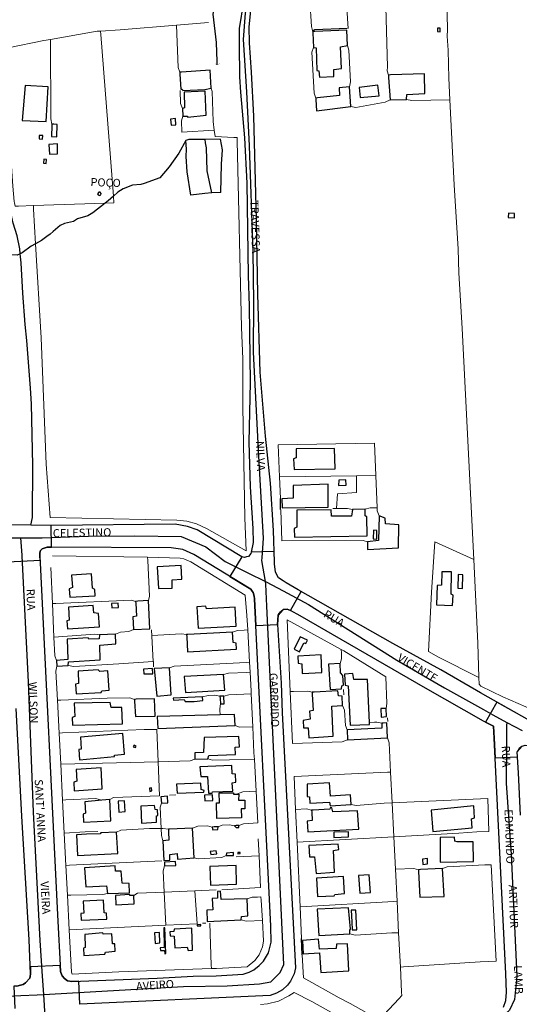
# Model space of a CAD drawing. Units: millimetres. Extents: x 190351 to 192765, y 1677063 to 1679836.
# Drawn here: x 190979 to 191134, y 1678945 to 1679250 of the extents above; entities that cross this region are included whole.
import ezdxf
from ezdxf.enums import TextEntityAlignment as Align

# ---------------------------------------------------------------- set-up
doc = ezdxf.new("R2010")
doc.units = ezdxf.units.MM
for name, color, linetype in [('V-BUEIRO', 5, 'Continuous'), ('V-CRUZAMENTO', 1, 'Continuous'), ('V-EDIFICACAO', 50, 'Continuous'), ('V-EIXO_DE_LOGRADOURO', 3, 'Continuous'), ('V-QUADRA', 31, 'Continuous'), ('V-REFERENCIA', 106, 'Continuous'), ('V-TESTADA', 51, 'Continuous'), ('V-VALETA', 173, 'Continuous')]:
    doc.layers.add(name, color=color, linetype=linetype)
doc.layers.add('V-LOTE', color=1, linetype='Continuous', lineweight=18)
doc.layers.add('V-NOME_DOS_LOGRADOUROS', color=7, linetype='Continuous', lineweight=15)

# ---------------------------------------------------------------- blocks, each defined once
blk = doc.blocks.new('305')
at = {"color": 0, "linetype": 'ByBlock', "lineweight": -2, "const_width": 0.05}
blk.add_lwpolyline([(0.73, 0.39, 0.60863), (-0.73, 0.38)], format="xyb", dxfattribs=at)

msp = doc.modelspace()

# ---------------------------------------------------------------- linework, layer by layer
at = {"layer": 'V-CRUZAMENTO'}
for points in [[(190974.66, 1679093.88), (190974.44, 1679093.88), (190972.77, 1679093.87), (190971.76, 1679093.86), (190971.81, 1679086.48), (190972.72, 1679086.44), (190974.08, 1679086.38), (190974.77, 1679085.96), (190975.56, 1679084.91), (190975.6, 1679084.12), (190975.69, 1679082.43), (190985.64, 1679082.92), (190985.58, 1679084.18), (190985.53, 1679085.19), (190985.83, 1679085.93), (190986.32, 1679086.48), (190987.81, 1679086.95), (190989.17, 1679086.94), (190989.11, 1679093.69), (190988.92, 1679093.69), (190982.83, 1679093.77)], [(191061.82, 1679075.91), (191060.91, 1679076.53), (191059.48, 1679077.5), (191058.56, 1679079.2), (191058.25, 1679081.77), (191058.17, 1679082.41), (191058.07, 1679085.58), (191050.98, 1679085.36), (191050.9, 1679084.96), (191050.15, 1679084.07), (191049.55, 1679083.93), (191048.97, 1679083.8), (191048.06, 1679083.94), (191044.38, 1679077.92), (191050.33, 1679074.28), (191050.93, 1679073.91), (191051.35, 1679073.32), (191051.66, 1679072.89), (191051.94, 1679071.75), (191051.98, 1679070.93), (191052.4, 1679062.67), (191059.11, 1679063.01), (191059.35, 1679065.92), (191059.63, 1679066.44), (191059.86, 1679066.88), (191060.8, 1679067.56), (191060.87, 1679067.61), (191062.09, 1679067.77), (191063.12, 1679067.36), (191066.45, 1679073.24), (191065.58, 1679073.73)], [(191141.86, 1679030.65), (191134.82, 1679034.62), (191127, 1679039.02), (191123.51, 1679032.83), (191126.01, 1679031.54), (191126.19, 1679027.88), (191126.5, 1679021.73), (191133.41, 1679022.08), (191133.3, 1679023.58), (191133.56, 1679023.99), (191133.61, 1679024.07), (191134.07, 1679024.81), (191134.77, 1679025.37), (191134.88, 1679025.4), (191135.8, 1679025.67), (191137.09, 1679025.42), (191138.44, 1679024.59)]]:
    msp.add_lwpolyline(points, close=True, dxfattribs=at)
msp.add_lwpolyline([(190997.95, 1678945.47), (190997.67, 1678952.59), (190995.46, 1678952.5), (190994.16, 1678952.75), (190993.21, 1678953.42), (190992.51, 1678954.33), (190992.42, 1678954.53), (190991.95, 1678955.63), (190991.85, 1678957.51), (190982.64, 1678957.1), (190982.74, 1678954.94), (190982.57, 1678954.03), (190982.48, 1678953.59), (190981.15, 1678952.16), (190980.46, 1678951.58), (190979.61, 1678951.38), (190978.49, 1678951.13), (190977.52, 1678951.09), (190977.82, 1678944.14)], dxfattribs=at)
at = {"layer": 'V-EDIFICACAO'}
for points in [[(191070.08, 1679246.47), (191070.1, 1679246.11), (191070.33, 1679241.62), (191071.08, 1679241.45), (191071.35, 1679234.43), (191071.96, 1679234.36), (191072.13, 1679232.44), (191076.54, 1679232.65), (191076.6, 1679234.79), (191078.98, 1679235.06), (191078.69, 1679241.84), (191080.85, 1679242.17), (191080.59, 1679246.95), (191070.71, 1679246.5), (191070.08, 1679246.47)], [(191108.66, 1679247.54), (191108.65, 1679246.5), (191109.51, 1679246.46), (191109.51, 1679247.56), (191108.66, 1679247.54)], [(191028.89, 1679233.93), (191028.92, 1679233.36), (191029.18, 1679228.69), (191029.68, 1679228.69), (191029.88, 1679228.32), (191036.65, 1679228.58), (191038.61, 1679228.99), (191038.35, 1679234.57), (191029.44, 1679233.97), (191028.89, 1679233.93)], [(191093.5, 1679233.06), (191093.54, 1679232.35), (191093.98, 1679225.35), (191099.05, 1679225.48), (191099.19, 1679227.02), (191104.73, 1679227.37), (191104.61, 1679233.39), (191094.1, 1679233.08), (191093.5, 1679233.06)], [(190981.04, 1679229.8), (190980.16, 1679219.03), (190987.51, 1679218.68), (190988.16, 1679229.44), (190981.04, 1679229.8)], [(191084.38, 1679229.19), (191084.76, 1679226.07), (191090.63, 1679226.64), (191090.25, 1679229.92), (191084.38, 1679229.19)], [(191030.25, 1679227.74), (191030.34, 1679222.96), (191029.72, 1679222.7), (191029.84, 1679220.35), (191031.16, 1679220.37), (191031.39, 1679220.03), (191037.04, 1679220.66), (191036.78, 1679228.04), (191030.25, 1679227.74)], [(191071.01, 1679225.94), (191071.04, 1679225.47), (191071.23, 1679221.97), (191081.82, 1679223.28), (191081.4, 1679229.37), (191078.26, 1679229.11), (191078.34, 1679226.69), (191071.57, 1679226), (191071.01, 1679225.94)], [(190989.31, 1679217.82), (190989.3, 1679217.49), (190989.23, 1679214.07), (190990.82, 1679213.89), (190990.96, 1679217.79), (190989.94, 1679217.81), (190989.31, 1679217.82)], [(191026.07, 1679219.42), (191026.24, 1679217.59), (191027.68, 1679217.63), (191027.54, 1679219.6), (191026.07, 1679219.42)], [(190985.38, 1679214.38), (190985.38, 1679213.28), (190986.44, 1679213.25), (190986.46, 1679214.35), (190985.38, 1679214.38)], [(190988.38, 1679211.61), (190988.61, 1679208.61), (190991.07, 1679208.71), (190991.04, 1679211.72), (190988.38, 1679211.61)], [(190986.81, 1679207.02), (190986.69, 1679205.76), (190987.5, 1679205.66), (190987.69, 1679206.9), (190986.81, 1679207.02)], [(191003.84, 1679196.81), (191003.45, 1679196.32), (191003.62, 1679195.96), (191004.07, 1679195.77), (191004.42, 1679195.94), (191004.54, 1679196.39), (191004.28, 1679196.78), (191003.84, 1679196.81)], [(191130.61, 1679190.27), (191130.59, 1679188.96), (191132.48, 1679188.89), (191132.48, 1679190.24), (191130.61, 1679190.27)], [(191064.96, 1679117.36), (191064.92, 1679114.63), (191064.05, 1679114.29), (191064.32, 1679110.99), (191077.01, 1679111.21), (191076.75, 1679117.53), (191064.96, 1679117.36)], [(191078.16, 1679107.71), (191078.03, 1679106.03), (191080.39, 1679106.11), (191080.32, 1679107.77), (191078.16, 1679107.71)], [(191064.04, 1679106.03), (191064, 1679102.13), (191060.5, 1679101.86), (191060.62, 1679099.08), (191074.87, 1679099.32), (191074.84, 1679106.4), (191064.04, 1679106.03)], [(191065.08, 1679098.43), (191065.1, 1679093.1), (191064.35, 1679092.71), (191064.37, 1679090.07), (191086.91, 1679090.44), (191086.79, 1679096.36), (191086.29, 1679096.6), (191086.27, 1679098.7), (191082.36, 1679098.56), (191082.1, 1679096.55), (191075.89, 1679096.5), (191075.78, 1679098.53), (191065.08, 1679098.43)], [(191092.53, 1679094.14), (191092.42, 1679095.9), (191090.59, 1679096.6), (191090.44, 1679089.01), (191087, 1679088.63), (191087.01, 1679086.2), (191096.58, 1679086.74), (191096.72, 1679093.91), (191092.53, 1679094.14)], [(191088.84, 1679092.16), (191088.71, 1679089.5), (191089.93, 1679089.47), (191089.88, 1679092.11), (191088.84, 1679092.16)], [(191021.91, 1679080.83), (191022.29, 1679074.19), (191026.51, 1679074.28), (191026.54, 1679076.85), (191029.52, 1679077), (191029.31, 1679081.31), (191021.91, 1679080.83)], [(190995.4, 1679078.31), (190995.64, 1679074.47), (190994.7, 1679074.07), (190994.88, 1679071.44), (191002.75, 1679071.85), (191002.63, 1679073.88), (191001.88, 1679074.24), (191001.6, 1679078.67), (190995.4, 1679078.31)], [(191110.02, 1679079.36), (191109.87, 1679075.17), (191108.57, 1679075.09), (191108.4, 1679069.06), (191113.32, 1679068.88), (191113.52, 1679072.06), (191112.9, 1679072.37), (191113, 1679079.28), (191110.02, 1679079.36)], [(191115.1, 1679078.44), (191114.93, 1679074.25), (191116.42, 1679074.14), (191116.54, 1679078.43), (191115.1, 1679078.44)], [(190994.42, 1679068.38), (190994.65, 1679064.31), (190993.9, 1679064.1), (190994.15, 1679061.63), (191004.01, 1679062.28), (191003.69, 1679066.39), (191002.28, 1679066.61), (191002.11, 1679068.87), (190994.42, 1679068.38)], [(191009.81, 1679069.65), (191007.75, 1679069.53), (191007.82, 1679068.17), (191009.96, 1679068.24), (191009.81, 1679069.65)], [(191015.24, 1679070.17), (191015.27, 1679069.59), (191015.49, 1679065.62), (191014.35, 1679065.4), (191014.57, 1679061.42), (191019.62, 1679061.67), (191019.25, 1679070.42), (191015.93, 1679070.21), (191015.24, 1679070.17)], [(191037.19, 1679067.9), (191036.91, 1679068.65), (191034.15, 1679068.47), (191034.57, 1679061.85), (191046.36, 1679062.49), (191046.07, 1679068.38), (191037.19, 1679067.9)], [(191000.74, 1679058.43), (191000.54, 1679058.86), (190994.03, 1679058.5), (190994.27, 1679052.22), (190990.74, 1679051.84), (190990.81, 1679050.16), (190994.36, 1679050.33), (190994.41, 1679051.43), (191004.3, 1679052.08), (191004.18, 1679056.58), (191009.1, 1679057.04), (191009, 1679060.06), (191004.02, 1679059.79), (191003.94, 1679058.56), (191000.74, 1679058.43)], [(191030.99, 1679059.94), (191031.03, 1679059.19), (191031.24, 1679054.6), (191046.44, 1679055.43), (191046.38, 1679057.27), (191045.46, 1679057.42), (191045.17, 1679060.66), (191031.4, 1679059.96), (191030.99, 1679059.94)], [(191064.26, 1679055.4), (191065.95, 1679054.58), (191067.33, 1679057.32), (191067.95, 1679057.18), (191068.45, 1679058.13), (191066.16, 1679059.23), (191064.26, 1679055.4)], [(191065.41, 1679053.25), (191065.55, 1679051.03), (191066.67, 1679050.84), (191066.82, 1679047.86), (191072.86, 1679048.12), (191072.63, 1679053.65), (191065.41, 1679053.25)], [(191074.96, 1679050.72), (191075.41, 1679042.9), (191078.97, 1679043.12), (191079.03, 1679044.07), (191079.53, 1679044.29), (191079.4, 1679047.22), (191078.69, 1679048.02), (191078.54, 1679050.98), (191074.96, 1679050.72)], [(190997.48, 1679048.6), (190997.58, 1679044.72), (190996.66, 1679044.51), (190996.83, 1679041.59), (191004.58, 1679042.01), (191004.76, 1679042.51), (191007, 1679042.72), (191006.62, 1679048.67), (191004.18, 1679048.5), (191003.66, 1679048.96), (190997.48, 1679048.6)], [(191017.67, 1679049.24), (191017.75, 1679047.71), (191020.56, 1679047.8), (191020.5, 1679049.35), (191017.67, 1679049.24)], [(191021.02, 1679049.38), (191021.76, 1679040.87), (191026.18, 1679041.2), (191025.76, 1679049.6), (191021.02, 1679049.38)], [(191030.27, 1679046.9), (191030.65, 1679041.98), (191042.81, 1679042.65), (191042.44, 1679047.51), (191030.27, 1679046.9)], [(191087.61, 1679032.64), (191087, 1679046), (191082.82, 1679045.97), (191082.5, 1679047.81), (191079.88, 1679047.63), (191080.05, 1679044.24), (191081.06, 1679044.02), (191081.66, 1679031.85), (191087.63, 1679032.08)], [(191026.88, 1679040.26), (191026.97, 1679039.64), (191030.3, 1679039.8), (191030.58, 1679039.21), (191033.37, 1679039.17), (191036.07, 1679039.54), (191035.92, 1679040.6), (191026.88, 1679040.26)], [(191041.3, 1679040.8), (191041.36, 1679040.15), (191041.51, 1679038.49), (191042.64, 1679038.49), (191042.57, 1679040.86), (191041.73, 1679040.82), (191041.3, 1679040.8)], [(191069.87, 1679042.08), (191069.9, 1679041.42), (191070.15, 1679036.4), (191069.1, 1679036.17), (191069.25, 1679033.76), (191067.1, 1679033.35), (191067.24, 1679031.02), (191068.62, 1679031), (191068.82, 1679027.97), (191076.34, 1679028.41), (191075.98, 1679037.75), (191079.26, 1679037.98), (191079.13, 1679040.84), (191078.01, 1679040.9), (191077.77, 1679042.5), (191070.5, 1679042.11), (191069.87, 1679042.08)], [(190996.23, 1679038.65), (190996.44, 1679034.59), (190995.6, 1679034.25), (190995.73, 1679031.91), (191011.19, 1679032.29), (191010.94, 1679037.38), (191007.67, 1679037.3), (191007.4, 1679038.9), (190996.23, 1679038.65)], [(191014.86, 1679039.84), (191014.89, 1679039.32), (191015.17, 1679034.52), (191021.32, 1679034.67), (191021.05, 1679040.01), (191015.42, 1679039.86), (191014.86, 1679039.84)], [(191041.4, 1679035.03), (191021.89, 1679034.56), (191022.12, 1679030.81), (191046, 1679031.81), (191045.86, 1679035.13)], [(191091.08, 1679036.97), (191091.22, 1679034.33), (191092.86, 1679034.53), (191092.73, 1679037), (191091.08, 1679036.97)], [(191091.43, 1679032.53), (191091.41, 1679031.89), (191091.39, 1679030.94), (191080.71, 1679030.37), (191080.77, 1679027.3), (191093.15, 1679027.92), (191092.94, 1679032.54), (191091.87, 1679032.53), (191091.43, 1679032.53)], [(190998.15, 1679028.19), (190998.39, 1679024.46), (190997.67, 1679024.29), (190997.9, 1679021.18), (191008.69, 1679022.16), (191008.72, 1679022.57), (191011.83, 1679022.86), (191011.32, 1679029.31), (190998.15, 1679028.19)], [(191014.75, 1679025.65), (191014.52, 1679025.19), (191015.15, 1679024.92), (191015.36, 1679025.37), (191014.75, 1679025.65)], [(191036.42, 1679028.03), (191036.2, 1679023.38), (191036.2, 1679023.38), (191033.6, 1679023.3), (191033.59, 1679021.37), (191037.58, 1679021.47), (191037.88, 1679022.44), (191046.1, 1679022.76), (191046.03, 1679025.01), (191047.4, 1679025.14), (191047.19, 1679028.34), (191036.42, 1679028.03)], [(191035.15, 1679018.96), (191035.38, 1679015.93), (191037.52, 1679015.96), (191037.82, 1679010.83), (191038.93, 1679010.82), (191039.07, 1679011.28), (191045.27, 1679011.45), (191045.16, 1679014.03), (191046.28, 1679014.19), (191046.15, 1679016.73), (191045.16, 1679016.85), (191045.02, 1679019.36), (191035.15, 1679018.96)], [(190996.85, 1679018.17), (190996.99, 1679014.57), (190996.1, 1679014.19), (190996.25, 1679011.52), (191004.86, 1679012.16), (191004.53, 1679018.7), (190996.85, 1679018.17)], [(191027.93, 1679013.6), (191028.12, 1679010.84), (191036.37, 1679011.15), (191036.37, 1679011.15), (191036.48, 1679011.61), (191036.48, 1679011.61), (191035.53, 1679011.91), (191035.46, 1679013.89), (191027.93, 1679013.6)], [(191068.3, 1679013.62), (191068.29, 1679009.74), (191069.05, 1679009.64), (191069.2, 1679007.68), (191075.2, 1679008.01), (191075.45, 1679006.87), (191081.97, 1679007.28), (191081.78, 1679010.29), (191075.54, 1679009.93), (191075.23, 1679014.02), (191068.3, 1679013.62)], [(191019.57, 1679012.39), (191019.63, 1679011.33), (191020.2, 1679011.5), (191020.12, 1679012.42), (191019.57, 1679012.39)], [(191036.51, 1679010.15), (191036.65, 1679008.44), (191039.08, 1679008.51), (191039.02, 1679010.28), (191036.51, 1679010.15)], [(191004.82, 1679008.65), (190999.46, 1679008.17), (190999.71, 1679004.61), (190998.95, 1679004.34), (190999.1, 1679001.89), (191007.52, 1679002.3), (191007.2, 1679008.87)], [(191009.81, 1679008.37), (191009.99, 1679004.96), (191011.97, 1679005.15), (191011.8, 1679008.41), (191009.81, 1679008.37)], [(191023.05, 1679009.71), (191023.2, 1679007.74), (191025.18, 1679007.86), (191025.07, 1679009.86), (191023.05, 1679009.71)], [(191016.81, 1679006.75), (191017.08, 1679001.56), (191021.68, 1679001.8), (191021.65, 1679003.83), (191022.11, 1679003.9), (191022.01, 1679005.68), (191021.28, 1679005.81), (191021.12, 1679006.99), (191016.81, 1679006.75)], [(191069.69, 1679005.57), (191069.72, 1679004.98), (191069.85, 1679002.34), (191068.29, 1679002.11), (191068.52, 1678998.85), (191084.28, 1678999.65), (191083.88, 1679005.4), (191076.25, 1679005.01), (191075.95, 1679006.31), (191075.47, 1679006.3), (191075.35, 1679005.91), (191070.14, 1679005.6), (191069.69, 1679005.57)], [(191106.74, 1679005.59), (191107.19, 1678998.92), (191119.38, 1679000.13), (191119.22, 1679002.85), (191120.14, 1679003.23), (191119.93, 1679006.94), (191106.74, 1679005.59)], [(191000.01, 1678998.08), (190996.89, 1678997.9), (190997.19, 1678991.57), (191009.75, 1678992.17), (191009.32, 1678998.78), (191004.44, 1678998.59), (191004.22, 1678998.26), (191000.01, 1678998.08)], [(191025.38, 1678999.64), (191025.4, 1678998.89), (191025.49, 1678996.28), (191023.62, 1678996.11), (191023.95, 1678989.98), (191025.86, 1678990.12), (191025.77, 1678991.88), (191028.13, 1678992.14), (191028.2, 1678990.41), (191033.36, 1678990.76), (191032.84, 1679000), (191025.68, 1678999.65), (191025.38, 1678999.64)], [(191038.93, 1679000.34), (191039.05, 1678999.73), (191039.1, 1678999.46), (191040.72, 1678999.55), (191040.73, 1679000.44), (191039.51, 1679000.37), (191038.93, 1679000.34)], [(191045.81, 1679000.75), (191046.31, 1679000.2), (191047.17, 1679000.23), (191047.18, 1679000.84), (191046.31, 1679000.78), (191045.81, 1679000.75)], [(191076.55, 1678998.7), (191076.61, 1678997.08), (191081.14, 1678997.34), (191081.09, 1678998.89), (191076.55, 1678998.7)], [(191068.89, 1678994.6), (191069.06, 1678991.13), (191070.62, 1678991.12), (191071.13, 1678985.99), (191076.81, 1678986.37), (191076.44, 1678993.11), (191078.09, 1678993.37), (191077.95, 1678995.07), (191068.89, 1678994.6)], [(191114.04, 1678995.96), (191113.96, 1678997.23), (191109.47, 1678997.12), (191109.49, 1678989.42), (191119.8, 1678989.64), (191119.74, 1678995.78), (191114.78, 1678995.71), (191114.04, 1678995.96)], [(191038.35, 1678992.75), (191038.46, 1678991.82), (191040.35, 1678992.02), (191040.2, 1678992.98), (191038.35, 1678992.75)], [(191043.33, 1678992.3), (191043.3, 1678991.48), (191045.57, 1678991.57), (191045.56, 1678992.41), (191043.33, 1678992.3)], [(191046.86, 1678992.07), (191047.55, 1678992.11), (191047.54, 1678992.42), (191046.89, 1678992.41), (191046.86, 1678992.07)], [(191024.15, 1678989.5), (191024.13, 1678988.31), (191027.66, 1678988.46), (191027.57, 1678989.67), (191024.15, 1678989.5)], [(191103.98, 1678990.41), (191104.11, 1678988.76), (191105.62, 1678988.9), (191105.61, 1678990.55), (191103.98, 1678990.41)], [(190999.39, 1678987.75), (190999.77, 1678981.85), (191006.18, 1678982.16), (191006.48, 1678979.76), (191013.31, 1678979.99), (191013.18, 1678982.91), (191011.05, 1678982.94), (191010.77, 1678986.66), (191009.04, 1678986.63), (191008.86, 1678988.28), (190999.39, 1678987.75)], [(191038.23, 1678988.1), (191038.39, 1678982.39), (191046.45, 1678982.63), (191046.34, 1678988.43), (191038.23, 1678988.1)], [(191102.75, 1678987.12), (191102.78, 1678986.55), (191103.15, 1678978.68), (191110.71, 1678978.82), (191110.26, 1678987.51), (191103.36, 1678987.15), (191102.75, 1678987.12)], [(191071.22, 1678984.51), (191071.54, 1678978.84), (191076.67, 1678979.08), (191076.86, 1678979.49), (191079.86, 1678979.73), (191079.59, 1678984.98), (191071.22, 1678984.51)], [(191084.22, 1678985.31), (191084.6, 1678979.88), (191087.89, 1678980.11), (191087.51, 1678985.5), (191084.22, 1678985.31)], [(191041.67, 1678977.94), (191041.55, 1678980.45), (191040.59, 1678980.42), (191040.59, 1678978.33), (191038.97, 1678978.2), (191039.13, 1678974.72), (191037.27, 1678974.56), (191037.42, 1678971.11), (191047.85, 1678971.61), (191047.98, 1678972.65), (191050.01, 1678972.86), (191049.8, 1678978.12), (191041.67, 1678977.94)], [(190999.01, 1678977.43), (190999.15, 1678973.73), (190998.25, 1678973.57), (190998.34, 1678971.49), (191006.35, 1678971.84), (191006.24, 1678973.72), (191005.48, 1678973.79), (191005.3, 1678977.66), (190999.01, 1678977.43)], [(191009.03, 1678979.16), (191009.15, 1678976.25), (191014.8, 1678976.53), (191014.63, 1678979.13), (191013.5, 1678979.12), (191013.33, 1678979.45), (191009.03, 1678979.16)], [(191071.41, 1678974.89), (191071.92, 1678966.77), (191081.56, 1678967.31), (191081.53, 1678968.42), (191081.79, 1678968.76), (191081.14, 1678975.33), (191071.41, 1678974.89)], [(191082.13, 1678971.03), (191082.3, 1678968.57), (191083.71, 1678968.56), (191083.43, 1678974.63), (191081.92, 1678974.61), (191082.13, 1678971.03)], [(190999.51, 1678967.12), (190999.62, 1678963.07), (190999.12, 1678962.82), (190999.22, 1678960.55), (191005.73, 1678960.95), (191005.88, 1678961.62), (191008.89, 1678961.87), (191008.83, 1678964.15), (191008.03, 1678964.24), (191007.88, 1678967.31), (191005.18, 1678967.19), (191005.06, 1678967.57), (190999.51, 1678967.12)], [(191021.1, 1678967.64), (191021.32, 1678964.34), (191022.75, 1678964.53), (191022.61, 1678967.73), (191021.1, 1678967.64)], [(191022.87, 1678962.97), (191022.88, 1678962.12), (191024.13, 1678962.16), (191024.28, 1678961.14), (191024.53, 1678961.21), (191024.24, 1678969.17), (191023.95, 1678969.13), (191024.06, 1678963.01), (191022.87, 1678962.97)], [(191027.13, 1678968.75), (191027.05, 1678968.05), (191025.81, 1678967.94), (191025.9, 1678966.66), (191027.2, 1678966.53), (191027.36, 1678962.97), (191031.22, 1678963.19), (191031.5, 1678962.1), (191032.87, 1678962.19), (191032.67, 1678969.07), (191027.13, 1678968.75)], [(191034.29, 1678970.11), (191034.31, 1678969.74), (191035.42, 1678969.8), (191035.37, 1678970.15), (191034.29, 1678970.11)], [(191072.12, 1678962.52), (191071.82, 1678965.66), (191066.89, 1678965.27), (191067.12, 1678961.14), (191072.14, 1678961.39), (191072.54, 1678955.27), (191081.23, 1678955.83), (191080.78, 1678964.24), (191077.43, 1678964.09), (191077.34, 1678962.75), (191072.12, 1678962.52)]]:
    msp.add_lwpolyline(points, close=True, dxfattribs=at)
msp.add_lwpolyline([(191047.08, 1679008.62), (191049.03, 1679008.7), (191049.08, 1679005.96), (191047.92, 1679005.93), (191047.95, 1679003.18), (191040.38, 1679002.93), (191040.29, 1679007.81), (191041.16, 1679007.87), (191041.13, 1679010.9), (191045.53, 1679010.92), (191045.53, 1679010.55), (191047.14, 1679010.56), (191047.08, 1679008.62)], dxfattribs=at)
at = {"layer": 'V-EIXO_DE_LOGRADOURO'}
for points in [[(191054.39, 1679083.68), (191054.79, 1679089.77), (191053.33, 1679115.12), (191051.71, 1679147.26), (191051.86, 1679162.62), (191051.57, 1679178.55), (191050.46, 1679211.19), (191049.65, 1679227.83), (191048.62, 1679244.11), (191049.21, 1679252.25), (191050.02, 1679256.48)], [(190972.74, 1679089.86), (190979.72, 1679089.85)], [(190979.72, 1679089.85), (190986.31, 1679089.83), (190989.06, 1679089.93)], [(190980.14, 1679084.15), (190980.13, 1679084.43), (190979.72, 1679089.85)], [(190989.06, 1679089.93), (191000.61, 1679090.33), (191014.98, 1679090.47), (191029.35, 1679090.26), (191036.94, 1679087.04), (191042.91, 1679082.54), (191049.94, 1679079.05)], [(190986.44, 1678954.23), (190985.73, 1678965.24), (190983.67, 1679004.97), (190982.05, 1679045.27), (190980.14, 1679084.15)], [(191055.4, 1679076.35), (191054.33, 1679082.79), (191054.39, 1679083.68)], [(191049.94, 1679079.05), (191055.4, 1679076.35)], [(191055.4, 1679076.35), (191055.59, 1679076.25), (191060.87, 1679073.43)], [(191055.86, 1679068.65), (191055.54, 1679075.49), (191055.4, 1679076.35)], [(191060.87, 1679073.43), (191068.71, 1679069.25), (191096.06, 1679052.03), (191110.8, 1679043.46), (191122.87, 1679036.66)], [(190995.66, 1678949.03), (191030.05, 1678950.99), (191043.61, 1678951.2), (191053.56, 1678951.77), (191057.1, 1678952.48), (191059.97, 1678955.27), (191061.08, 1678957.84), (191055.86, 1679068.65)], [(191122.87, 1679036.66), (191125.76, 1679035.03), (191130.08, 1679032.72)], [(191130.07, 1679031.72), (191130.04, 1679025.85)], [(191130.08, 1679032.72), (191130.07, 1679031.72)], [(191130.08, 1679032.72), (191134.85, 1679030.18)], [(191130.04, 1679025.85), (191129.96, 1679013.94), (191131.44, 1678991.79), (191133.21, 1678954.21), (191132.47, 1678946.92), (191131, 1678943.63), (191128.05, 1678941.06), (191124.66, 1678937.63), (191122.34, 1678935.81), (191120.02, 1678934.59), (191116.85, 1678933.81), (191110, 1678933.88), (191107.13, 1678933.24), (191102.19, 1678930.95), (191099.24, 1678928.31), (191095.19, 1678922.74), (191089.29, 1678913.53), (191084.27, 1678903.2)], [(190986.81, 1678948.53), (190986.44, 1678954.23)], [(190920, 1678945.24), (190924.49, 1678945.33), (190979.7, 1678948.15)], [(190979.7, 1678948.15), (190984.72, 1678948.41), (190986.81, 1678948.53)], [(190986.81, 1678948.53), (190995.66, 1678949.03)], [(190987.25, 1678941.72), (190986.81, 1678948.53)]]:
    msp.add_lwpolyline(points, dxfattribs=at)
at = {"layer": 'V-LOTE'}
for points in [[(191070.08, 1679246.47), (191069.65, 1679248.11), (191069.12, 1679256.12), (191068.58, 1679257.12)], [(191092.66, 1679254.09), (191093.17, 1679235.57), (191093.13, 1679234.35), (191093.5, 1679233.06)], [(191112.5, 1679225.43), (191112.16, 1679232.13), (191112.01, 1679240.76), (191111.67, 1679245.14), (191111.77, 1679247.1), (191111.51, 1679256.7)], [(191080.97, 1679247.47), (191080.61, 1679253.77)], [(191027.93, 1679248.52), (191010.45, 1679247.03), (191004.33, 1679246.65)], [(191037.76, 1679249.36), (191027.93, 1679248.52)], [(191028.89, 1679233.93), (191028.4, 1679235.36), (191027.93, 1679248.52)], [(191004.33, 1679246.65), (191003.35, 1679246.59), (190988.84, 1679244.06)], [(191008.37, 1679195.55), (191004.41, 1679245.65), (191004.33, 1679246.65)], [(190988.84, 1679244.06), (190986.81, 1679243.71), (190975.74, 1679241.45), (190976.61, 1679207.99), (190977.18, 1679198.63), (190977.64, 1679193.91), (190977.73, 1679193.51), (190977.98, 1679192.46)], [(190989.31, 1679217.82), (190988.94, 1679219.49), (190988.84, 1679244.06)], [(191081.2, 1679240.73), (191080.85, 1679242.17)], [(191069.82, 1679240.14), (191070.33, 1679241.62)], [(191071.01, 1679225.94), (191070.51, 1679227.47), (191069.82, 1679240.14)], [(191081.4, 1679229.37), (191081.73, 1679230.91), (191081.2, 1679240.73)], [(191028.99, 1679228.25), (191029.13, 1679224.26)], [(191039.58, 1679216.02), (191039.22, 1679218.7), (191038.95, 1679227.92), (191038.61, 1679228.99)], [(191029.13, 1679224.26), (191029.72, 1679222.7)], [(191092.45, 1679224.71), (191083.36, 1679223.04), (191081.82, 1679223.28)], [(191093.98, 1679225.35), (191092.45, 1679224.71)], [(191100.72, 1679225.19), (191099.05, 1679225.48)], [(191112.5, 1679225.43), (191100.72, 1679225.19)], [(191119.89, 1679083.17), (191116.31, 1679154.58), (191115.29, 1679171.85), (191115.09, 1679179.14), (191113.84, 1679199.08), (191112.5, 1679225.43)], [(191029.84, 1679220.35), (191029.41, 1679218.93), (191029.58, 1679215.39), (191039.58, 1679216.02)], [(191046.63, 1679213.73), (191045.63, 1679213.77), (191039.85, 1679214.01), (191039.58, 1679216.02)], [(190988.83, 1679096.17), (191027.96, 1679095.34), (191031.1, 1679094.98), (191034.09, 1679094.17), (191037.21, 1679092.72), (191049.44, 1679085.82), (191049.03, 1679096.05), (191048.45, 1679130.43), (191048.38, 1679145.21), (191048.01, 1679154.95), (191046.65, 1679212.73), (191046.63, 1679213.73)], [(190983.59, 1679192.64), (191005.82, 1679193.41)], [(191005.82, 1679193.41), (191008.53, 1679193.5), (191008.37, 1679195.55)], [(190977.98, 1679192.46), (190978.97, 1679192.49), (190983.59, 1679192.64)], [(190983.59, 1679192.64), (190983.65, 1679191.57)], [(190983.65, 1679191.57), (190984.28, 1679180.85)], [(190984.28, 1679180.85), (190986.01, 1679151.71), (190987.5, 1679112.64), (190988.79, 1679096.17), (190988.83, 1679096.17)], [(191089.58, 1679109.09), (191089.18, 1679119.15), (191059.3, 1679118.65)], [(191059.3, 1679118.65), (191059.74, 1679108.68)], [(191083.59, 1679109.01), (191059.74, 1679108.68)], [(191059.74, 1679108.68), (191060.03, 1679102.03)], [(191077.39, 1679098.9), (191077.7, 1679103.45), (191083.57, 1679103.85), (191083.59, 1679109.01)], [(191083.59, 1679109.01), (191089.58, 1679109.09)], [(191089.97, 1679099.12), (191089.58, 1679109.09)], [(191060.18, 1679098.53), (191060.47, 1679088.95)], [(191082.36, 1679098.56), (191080.78, 1679098.95), (191076.28, 1679098.88)], [(191087.86, 1679099.08), (191086.27, 1679098.7)], [(191089.97, 1679099.12), (191087.86, 1679099.08)], [(191090.59, 1679096.6), (191090.01, 1679098.19), (191089.97, 1679099.12)], [(191060.47, 1679088.95), (191085.66, 1679088.99), (191087, 1679088.63)], [(191105.92, 1679054.62), (191106.79, 1679073.07), (191107.8, 1679088.55), (191119.89, 1679083.17)], [(191018.92, 1679083.85), (190989.49, 1679084.28)], [(191049.91, 1679061.37), (191049.66, 1679065.78), (191049.16, 1679072.09), (191032.32, 1679082.39), (191030.1, 1679083.3), (191029.01, 1679083.54), (191022.38, 1679083.79), (191018.92, 1679083.85)], [(191018.92, 1679083.85), (191018.97, 1679082.83)], [(190988.96, 1679080.62), (190989.47, 1679069.47)], [(191018.97, 1679082.83), (191019.54, 1679071.81)], [(191119.89, 1679083.17), (191119.9, 1679083.17), (191121.15, 1679057.25), (191121.5, 1679046.59)], [(191019.54, 1679071.81), (191019.25, 1679070.42)], [(191015.24, 1679070.17), (191013.93, 1679070.55), (190990.49, 1679069.51), (190989.47, 1679069.47)], [(190989.47, 1679069.47), (190989.93, 1679059.06)], [(191063.1, 1679042.23), (191062.09, 1679064.41), (191078.87, 1679055.24)], [(190989.93, 1679059.06), (191002.58, 1679059.98), (191004.02, 1679059.79)], [(190989.93, 1679059.06), (190990.19, 1679053.31), (190990.74, 1679051.84)], [(191009, 1679060.06), (191010.5, 1679060.65), (191013.14, 1679060.82)], [(191013.14, 1679060.82), (191014.57, 1679061.42)], [(191020.65, 1679051.56), (191020.14, 1679061.39)], [(191020.26, 1679059.6), (191029.4, 1679060.13), (191030.99, 1679059.94)], [(191045.17, 1679060.66), (191046.75, 1679061.2)], [(191046.75, 1679061.2), (191048.83, 1679061.31)], [(191048.83, 1679061.31), (191049.91, 1679061.37)], [(191050.47, 1679051.31), (191049.91, 1679061.37)], [(191078.87, 1679055.24), (191078.91, 1679054.24), (191078.98, 1679052.43), (191078.54, 1679050.98)], [(191078.87, 1679055.24), (191079.63, 1679054.83), (191092.69, 1679046.82)], [(191121.5, 1679046.59), (191109, 1679052.87), (191105.92, 1679054.62)], [(190990.81, 1679050.16), (190990.53, 1679048.62)], [(190994.36, 1679050.33), (190996.08, 1679050.07)], [(190996.08, 1679050.07), (191010.02, 1679050.82), (191020.65, 1679051.56)], [(191020.65, 1679051.56), (191020.79, 1679051.57), (191020.81, 1679049.92)], [(191025.76, 1679049.6), (191027.16, 1679050.13), (191049.42, 1679051.26), (191050.47, 1679051.31)], [(191050.65, 1679048.23), (191050.47, 1679051.31)], [(190990.53, 1679048.62), (190991.01, 1679039.55)], [(191049.61, 1679048.19), (191043.95, 1679047.94), (191042.44, 1679047.51)], [(191050.65, 1679048.23), (191049.61, 1679048.19)], [(191051.02, 1679041.58), (191050.98, 1679042.39), (191050.65, 1679048.23)], [(191093.02, 1679038.61), (191092.69, 1679046.82)], [(191193.35, 1679005.85), (191139.59, 1679035.68), (191136.03, 1679037.57), (191128.93, 1679040.65), (191122.05, 1679043.89), (191121.52, 1679044.5), (191121.5, 1679046.59)], [(191041.3, 1679040.8), (191039.73, 1679041.12), (191037.66, 1679041.07), (191035.92, 1679040.6)], [(191051.02, 1679041.58), (191044.07, 1679041.29), (191042.57, 1679040.86)], [(191051.49, 1679031.34), (191051.02, 1679041.58)], [(191064.11, 1679042.26), (191063.1, 1679042.23)], [(191063.83, 1679026.15), (191063.1, 1679042.23)], [(191069.87, 1679042.08), (191068.5, 1679042.39), (191064.11, 1679042.26)], [(191079.58, 1679042.91), (191079.65, 1679041.27)], [(191014.86, 1679039.84), (191013.42, 1679040.31), (191006.4, 1679040.23), (190992.04, 1679039.59), (190991.01, 1679039.55)], [(190991.01, 1679039.55), (190991.54, 1679029.43)], [(191041.28, 1679036.91), (191041.51, 1679038.49)], [(191079.26, 1679037.98), (191079.9, 1679036.48), (191080.15, 1679031.76), (191080.71, 1679030.37)], [(191092.73, 1679037), (191093.02, 1679038.61)], [(191041.4, 1679035.03), (191041.31, 1679036.47), (191041.28, 1679036.91)], [(191047.38, 1679031.28), (191046, 1679031.81)], [(191089.12, 1679032.76), (191087.61, 1679032.64)], [(191091.43, 1679032.53), (191089.87, 1679032.81), (191089.12, 1679032.76)], [(191093.31, 1679032.96), (191093.21, 1679034.11)], [(190991.54, 1679029.43), (190992.58, 1679029.47)], [(190991.54, 1679029.43), (190992.04, 1679019.77)], [(190992.58, 1679029.47), (191017.87, 1679030.48), (191021.79, 1679030.51), (191022.18, 1679020.53)], [(191051.49, 1679031.34), (191047.38, 1679031.28)], [(191051.98, 1679021.21), (191051.86, 1679023.25), (191051.49, 1679031.34)], [(191080.77, 1679027.3), (191079.14, 1679026.71), (191063.83, 1679026.15)], [(191093.15, 1679027.92), (191093.69, 1679026.36), (191094.14, 1679017.31)], [(191022.18, 1679020.53), (190992.04, 1679019.77)], [(190992.04, 1679019.77), (190992.62, 1679008.67)], [(191022.18, 1679020.53), (191022.58, 1679010.03), (191008.38, 1679009.44)], [(191033.59, 1679021.37), (191032.15, 1679020.78), (191022.18, 1679020.53)], [(191051.98, 1679021.21), (191044.24, 1679021.16), (191039.05, 1679020.98), (191037.58, 1679021.47)], [(191052.53, 1679011.4), (191051.98, 1679021.21)], [(191064.27, 1679015.99), (191093.14, 1679017.27), (191094.14, 1679017.31)], [(191094.14, 1679017.31), (191094.62, 1679007.8)], [(191064.74, 1679005.75), (191064.27, 1679015.99)], [(191025.68, 1679010.25), (191027.64, 1679010.34)], [(191052.53, 1679011.4), (191048.4, 1679011.24), (191046.79, 1679010.57)], [(191053.09, 1679001.6), (191052.53, 1679011.4)], [(191002.82, 1679009.17), (190993.65, 1679008.72), (190992.62, 1679008.67)], [(190992.62, 1679008.67), (190993.15, 1678998.41)], [(191004.82, 1679008.65), (191002.82, 1679009.17)], [(191008.38, 1679009.44), (191007.2, 1679008.87)], [(191023.14, 1678999.88), (191022.79, 1679006.5), (191023.2, 1679007.74)], [(191083.45, 1679007.03), (191081.97, 1679007.28)], [(191094.62, 1679007.8), (191092.12, 1679007.68), (191083.45, 1679007.03)], [(191124.25, 1679009.16), (191094.62, 1679007.8)], [(191094.62, 1679007.8), (191095.15, 1678997.32)], [(191124.25, 1679009.16), (191124.51, 1678998.91)], [(191069.69, 1679005.57), (191068.14, 1679005.93), (191064.74, 1679005.75)], [(191065.21, 1678995.68), (191064.74, 1679005.75)], [(191045.81, 1679000.75), (191044.31, 1679001.01), (191042.06, 1679000.93)], [(191048.6, 1679001.31), (191047.18, 1679000.84)], [(191053.09, 1679001.6), (191048.6, 1679001.31)], [(191003.52, 1678998.98), (190999.63, 1678998.87), (190993.15, 1678998.41)], [(190993.15, 1678998.41), (190993.67, 1678988.45)], [(191023.14, 1678999.88), (191019.52, 1678999.85), (191010.6, 1678999.34), (191009.32, 1678998.78)], [(191025.38, 1678999.64), (191023.68, 1678999.88), (191023.14, 1678999.88)], [(191023.26, 1678997.69), (191023.14, 1678999.88)], [(191034.46, 1679000.56), (191032.84, 1679000)], [(191038.93, 1679000.34), (191037.51, 1679000.69), (191034.46, 1679000.56)], [(191042.06, 1679000.93), (191040.73, 1679000.44)], [(191124.51, 1678998.91), (191120.89, 1678998.84), (191115.31, 1678998.42), (191095.15, 1678997.32)], [(191023.62, 1678996.11), (191023.26, 1678997.69)], [(191053.44, 1678991.4), (191053.18, 1678996.67)], [(191095.15, 1678997.32), (191065.21, 1678995.68)], [(191066.13, 1678975.64), (191065.21, 1678995.68)], [(191095.15, 1678997.32), (191095.65, 1678987.33)], [(191023.38, 1678989.84), (190994.72, 1678988.5)], [(191041.94, 1678990.88), (191034.63, 1678990.46), (191033.36, 1678990.76)], [(191043.3, 1678991.48), (191041.94, 1678990.88)], [(191053.44, 1678991.4), (191046.32, 1678991.12)], [(191053.93, 1678981.58), (191053.44, 1678991.4)], [(190994.72, 1678988.5), (190993.67, 1678988.45)], [(190993.67, 1678988.45), (190994.15, 1678979.21)], [(191024.13, 1678988.31), (191023.72, 1678986.82), (191024.05, 1678980.18)], [(191102.75, 1678987.12), (191101.36, 1678987.52), (191095.65, 1678987.33)], [(191095.65, 1678987.33), (191096.15, 1678977.35)], [(191111.69, 1678988.03), (191110.26, 1678987.51)], [(191125.24, 1678988.6), (191123.31, 1678988.63), (191111.69, 1678988.03)], [(191125.24, 1678988.6), (191126.79, 1678958.84)], [(191006.48, 1678979.76), (191005.1, 1678979.42), (190995.21, 1678979.23), (190994.15, 1678979.21)], [(191015.76, 1678979.83), (191014.63, 1678979.13)], [(191024.05, 1678980.18), (191015.76, 1678979.83)], [(191033.57, 1678980.58), (191024.05, 1678980.18)], [(191024.05, 1678980.18), (191024.56, 1678969.95)], [(191033.57, 1678980.58), (191034.23, 1678970.41), (191024.56, 1678969.95)], [(191040.11, 1678980.86), (191033.57, 1678980.58)], [(191053.93, 1678981.58), (191041.88, 1678980.93)], [(190994.15, 1678979.21), (190994.71, 1678968.54)], [(191049.8, 1678978.12), (191051.26, 1678978.6), (191052.99, 1678978.66), (191053.99, 1678978.7)], [(191054.46, 1678971.38), (191054.06, 1678977.7), (191053.99, 1678978.7)], [(191095.15, 1678977.29), (191066.13, 1678975.64)], [(191096.15, 1678977.35), (191095.15, 1678977.29)], [(191096.15, 1678977.35), (191096.64, 1678967.64)], [(191066.58, 1678965.84), (191066.13, 1678975.64)], [(191037.01, 1678970.62), (191035.95, 1678970.55)], [(191038.67, 1678956.53), (191038.64, 1678957.56), (191038.19, 1678970.6)], [(191038.67, 1678956.53), (191040.26, 1678956.58), (191049.75, 1678957.08), (191052.17, 1678959.06), (191053.47, 1678960.8), (191054.5, 1678963.22), (191054.86, 1678964.99), (191054.46, 1678971.38)], [(191047.85, 1678971.61), (191049.49, 1678971.19)], [(191049.49, 1678971.19), (191054.46, 1678971.38)], [(191024.56, 1678969.95), (190994.71, 1678968.54)], [(190994.71, 1678968.54), (190995.4, 1678955.39), (190995.55, 1678954.83), (191010.03, 1678955.53), (191038.67, 1678956.53)], [(191096.64, 1678967.64), (191094.54, 1678967.63), (191083.16, 1678966.89), (191081.56, 1678967.31)], [(191096.64, 1678967.64), (191097.18, 1678957.02)], [(191067.15, 1678953.71), (191066.82, 1678960.75)], [(191126.79, 1678958.84), (191121.84, 1678958.67), (191098.18, 1678957.09)], [(191098.18, 1678957.09), (191097.18, 1678957.02)], [(191097.18, 1678957.02), (191097.57, 1678949.21), (191097.62, 1678948.21)], [(191090.63, 1678940.67), (191081.67, 1678945.77), (191078.24, 1678947.5), (191067.15, 1678953.71)], [(191053.88, 1678945.42), (191056.08, 1678945.6), (191059.47, 1678946.49), (191062.68, 1678948.08), (191064.32, 1678949.15)], [(191064.32, 1678949.15), (191069.72, 1678946.36), (191076.55, 1678942.48), (191095.69, 1678931.14)], [(191097.62, 1678948.21), (191096.69, 1678947.21), (191090.63, 1678940.67)]]:
    msp.add_lwpolyline(points, dxfattribs=at)
at = {"layer": 'V-QUADRA'}
for points in [[(191048.59, 1679255.73), (191047.3, 1679247.43), (191047.24, 1679242.47), (191047.42, 1679232.55), (191047.66, 1679227.78), (191048.98, 1679213.65), (191049.64, 1679199.63), (191050.07, 1679171), (191050.36, 1679161.52), (191050.65, 1679137.94), (191050.22, 1679119.42), (191050.7, 1679105.65), (191051.53, 1679092.76), (191051.57, 1679088.35), (191050.98, 1679085.36), (191050.9, 1679084.96), (191050.15, 1679084.07), (191049.55, 1679083.93), (191048.97, 1679083.8), (191048.06, 1679083.94), (191034.26, 1679092.36), (191031.26, 1679093.34), (191027.46, 1679094.02), (190989.2, 1679093.69), (190988.92, 1679093.69), (190982.83, 1679093.77), (190974.66, 1679093.88)], [(191134.82, 1679034.62), (191122, 1679041.84), (191120.75, 1679042.55), (191109.68, 1679048.94), (191094.88, 1679057.12), (191065.58, 1679073.73), (191061.82, 1679075.91), (191060.91, 1679076.53), (191059.48, 1679077.5), (191058.56, 1679079.2), (191058.25, 1679081.77), (191058.17, 1679082.41), (191057.87, 1679092.15), (191056.95, 1679106.72), (191055.4, 1679121.32), (191053.79, 1679141.12), (191053.03, 1679165.2), (191052.69, 1679188.29), (191051.78, 1679220.32), (191051.12, 1679233.98), (191050.44, 1679243.05), (191050.4, 1679247.96), (191051.19, 1679256.08)], [(191129.11, 1678944.61), (191129.83, 1678946.63), (191130.01, 1678949.25), (191129.82, 1678954.88), (191126.19, 1679027.88), (191126.01, 1679031.54), (191123.51, 1679032.83), (191122.93, 1679033.13), (191104.97, 1679043.34), (191066.12, 1679065.65), (191063.12, 1679067.36), (191062.09, 1679067.77), (191060.87, 1679067.61), (191060.8, 1679067.56), (191059.35, 1679065.92), (191059.11, 1679063.01), (191060.23, 1679044.83), (191060.57, 1679035.71), (191064.73, 1678956.75), (191064.32, 1678954.86), (191063.15, 1678952.63), (191062.28, 1678951.42), (191060.68, 1678949.95), (191058.8, 1678948.91), (191056.9, 1678948.25), (190997.95, 1678945.47)], [(190978.49, 1678951.13), (190979.61, 1678951.38), (190979.61, 1678951.38), (190980.46, 1678951.58), (190981.15, 1678952.16), (190981.15, 1678952.16), (190982.48, 1678953.59), (190982.57, 1678954.03), (190982.57, 1678954.03), (190982.74, 1678954.94), (190982.74, 1678954.94), (190982.27, 1678965.42), (190980.02, 1679003.66), (190978.3, 1679036.97)], [(191134.33, 1679004.04), (191133.78, 1679017.09), (191133.3, 1679023.58), (191134.88, 1679025.4)]]:
    msp.add_lwpolyline(points, dxfattribs=at)
msp.add_lwpolyline([(190991, 1678973.17), (190991.95, 1678955.63), (190992.42, 1678954.53), (190992.42, 1678954.53), (190992.51, 1678954.33), (190993.21, 1678953.42), (190994.16, 1678952.75), (190995.45, 1678952.5), (190995.52, 1678952.5), (190995.52, 1678952.5), (191021.93, 1678953.55), (191033.02, 1678954.15), (191040.21, 1678954.33), (191048.54, 1678954.82), (191050.41, 1678955.42), (191051.8, 1678956.11), (191053.5, 1678957.51), (191054.83, 1678958.83), (191056.4, 1678961.39), (191057.2, 1678964.73), (191057.09, 1678969.7), (191051.98, 1679070.93), (191051.98, 1679070.93), (191051.94, 1679071.75), (191051.66, 1679072.89), (191051.35, 1679073.32), (191051.35, 1679073.32), (191050.93, 1679073.91), (191050.33, 1679074.28), (191050.33, 1679074.28), (191033.25, 1679084.72), (191029.83, 1679086.19), (191026.26, 1679086.72), (190989.17, 1679086.94), (190989.17, 1679086.94), (190987.81, 1679086.95), (190986.32, 1679086.48), (190985.83, 1679085.93), (190985.53, 1679085.19), (190985.58, 1679084.18), (190985.58, 1679084.18), (190991, 1678973.17)], close=True, dxfattribs=at)
at = {"layer": 'V-REFERENCIA'}
for points in [[(190979.54, 1679177.76), (190979.37, 1679179.29), (190978.55, 1679183.3), (190977.28, 1679187.22), (190976.4, 1679191.41), (190975.76, 1679195.73), (190975.39, 1679200.12), (190974.96, 1679209.11), (190973.98, 1679233.12), (190973.92, 1679237.94), (190971.32, 1679237.52)], [(190983.28, 1679096.11), (190983.34, 1679096.4), (190983.46, 1679112.22), (190983, 1679131.26), (190982.74, 1679136.19), (190981.54, 1679150.92), (190981, 1679155.83), (190980.31, 1679165.53), (190979.84, 1679174.94), (190979.54, 1679177.76)], [(190982.83, 1679093.77), (190983.28, 1679096.11)]]:
    msp.add_lwpolyline(points, dxfattribs=at)
at = {"layer": 'V-TESTADA'}
for points in [[(191070.08, 1679246.47), (191070.71, 1679247.17), (191080.67, 1679247.58)], [(191060.04, 1679098.63), (191060.03, 1679102.03)], [(191066.82, 1678960.75), (191066.58, 1678965.84)]]:
    msp.add_lwpolyline(points, dxfattribs=at)
at = {"layer": 'V-VALETA'}
for points in [[(191040.44, 1679237.22), (191040.29, 1679243.14), (191039.24, 1679251.91), (191039.71, 1679254.64), (191046.18, 1679255.63), (191046.7, 1679255.65)], [(191040.47, 1679236.25), (191040.44, 1679237.22)], [(191030.73, 1679212.83), (191028.64, 1679208.93), (191025.58, 1679204.63), (191022.75, 1679201.25), (191017.92, 1679199.51), (191016.88, 1679199.21), (191014.31, 1679198.93), (191011.37, 1679197.83), (191009.77, 1679196.77), (191008.37, 1679195.55)], [(191036.72, 1679213.15), (191031.69, 1679213.12), (191030.73, 1679212.83)], [(191038.81, 1679196.57), (191036.61, 1679196.43), (191032.32, 1679195.9), (191031.15, 1679203.11), (191030.89, 1679207.81), (191030.98, 1679210.1), (191030.73, 1679212.83)], [(191041.62, 1679196.75), (191041.77, 1679205.52), (191042.17, 1679209.94), (191041.5, 1679213.18), (191036.72, 1679213.15)], [(191036.9, 1679212.1), (191036.72, 1679213.15)], [(191038.81, 1679196.57), (191037.37, 1679203.45), (191037.17, 1679210.57), (191036.9, 1679212.1)], [(191041.62, 1679196.75), (191038.81, 1679196.57)], [(191005.82, 1679193.41), (191001.96, 1679190.37), (191000.47, 1679189.44), (190997.22, 1679188.6), (190996.02, 1679187.76), (190993.24, 1679187.08), (190991.87, 1679186.51), (190989.7, 1679184.68), (190988.73, 1679183.86)], [(191008.37, 1679195.55), (191006.72, 1679194.12), (191005.82, 1679193.41)], [(190988.73, 1679183.86), (190987.7, 1679183.09), (190986.1, 1679181.89), (190984.28, 1679180.85)], [(190984.28, 1679180.85), (190982.91, 1679180.06), (190980.09, 1679178.02), (190979.54, 1679177.76)], [(190979.54, 1679177.76), (190978.6, 1679177.31), (190976.61, 1679177.37)]]:
    msp.add_lwpolyline(points, dxfattribs=at)

# ---------------------------------------------------------------- block references
at = {"layer": 'V-BUEIRO', "xscale": 0.9999965896224398, "yscale": 0.9999965896224398, "zscale": 0.9999965896224398, "rotation": 177}
msp.add_blockref('305', (191040.49, 1679237.08), dxfattribs=at)

# ---------------------------------------------------------------- texts
at = {"layer": 'V-NOME_DOS_LOGRADOUROS'}
for s, rotation, p in [('POÇO', 358, (191001.18, 1679197.93)), ('TRAVESSA', 272, (191049.92, 1679194.25)), ('NILVA', 272, (191051.71, 1679119.78)), ('CELESTINO', 1, (190989.63, 1679089.23)), ('RUA', 272, (190980.66, 1679074)), ('RUA', 329, (191072.74, 1679064.85)), ('VICENTE', 329, (191095.6, 1679051.38)), ('GARRRIDO', 272, (191055.82, 1679047.96)), ('WILSON', 272, (190981.32, 1679045.2)), ('RUA', 272, (191127.76, 1679025.45)), ("SANT' ANNA", 273, (190983.18, 1679015.01)), ('EDMUNDO', 272, (191128.62, 1679005.78)), ('VIEIRA', 273, (190985.03, 1678983.45)), ('ARTHUR', 272, (191129.93, 1678982.38)), ('LAMB', 272, (191131.57, 1678957.48)), ('AVEIRO', 4, (191015.51, 1678948.99))]:
    msp.add_text(s, height=2.5, rotation=rotation, dxfattribs=at).set_placement(p, align=Align.BOTTOM_LEFT)

doc.saveas('drawing.dxf')
